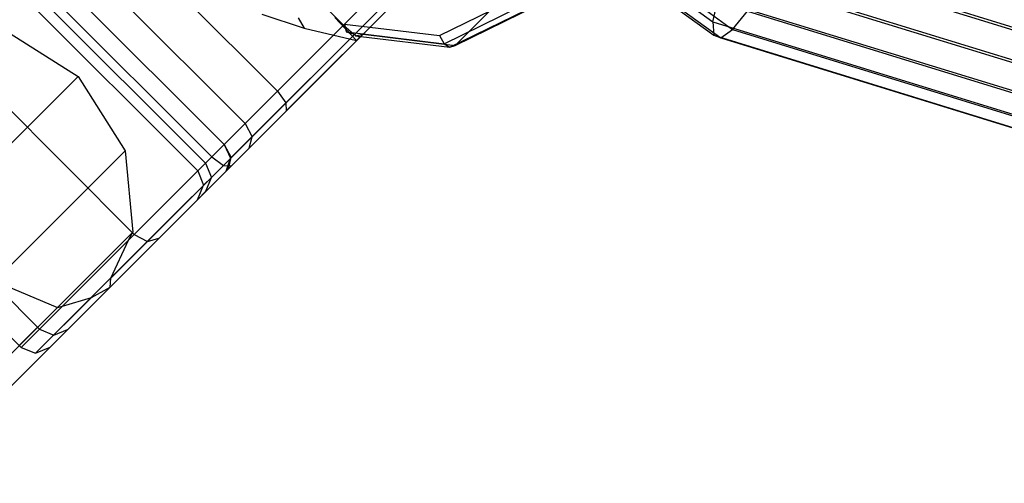
# Model space of a CAD drawing. Extents: x -5782 to 5031, y -5031 to 5031.
# Drawn here: x -2452 to -2404, y -2470 to -2447 of the extents above; entities that cross this region are included whole.
import ezdxf

# ---------------------------------------------------------------- set-up
doc = ezdxf.new("R2010")
doc.units = 0

msp = doc.modelspace()

# ---------------------------------------------------------------- linework, layer by layer
at = {"color": 0}
for p, q in [((-2446.926592, -2457.533194), (-2417.346692, -2427.953294)), ((-2447.808922, -2459.415523), (-2417.099852, -2428.706454)), ((-2450.81009, -2462.830906), (-2417.308179, -2429.328994)), ((-2433.933276, -2434.771933), (-2416.992649, -2447.09563)), ((-2434.422943, -2435.262169), (-2417.579567, -2447.51512)), ((-2446.880451, -2436.273849), (-2436.273849, -2446.880451)), ((-2457.558831, -2469.579646), (-2427.135152, -2439.155967)), ((-2450.152682, -2439.54608), (-2439.54608, -2450.152682)), ((-2442.189887, -2452.796489), (-2428.837232, -2439.443833)), ((-2441.869179, -2453.47578), (-2428.258348, -2439.86495)), ((-2439.108756, -2451.129572), (-2428.018567, -2440.039382)), ((-2451.758154, -2441.151552), (-2441.151552, -2451.758154)), ((-2452.796489, -2442.189887), (-2442.189887, -2452.796489)), ((-2453.41006, -2442.803458), (-2442.803458, -2453.41006)), ((-2423.152411, -2442.951401), (-2417.97615, -2446.716945)), ((-2416.511045, -2442.84336), (-2399.993019, -2447.935784)), ((-2453.723409, -2443.116807), (-2443.116807, -2453.723409)), ((-2430.734238, -2447.880667), (-2426.124991, -2443.271419)), ((-2423.515912, -2443.314902), (-2417.924926, -2447.382143)), ((-2454.103466, -2443.496864), (-2443.496864, -2454.103466)), ((-2414.774804, -2443.511879), (-2396.6986, -2449.084682)), ((-2417.210963, -2444.260573), (-2400.229078, -2449.496002)), ((-2431.520238, -2447.398717), (-2426.698559, -2445.033447)), ((-2431.287915, -2447.800368), (-2426.273722, -2445.340661)), ((-2430.734238, -2447.880667), (-2425.527532, -2445.326522)), ((-2415.474722, -2444.929092), (-2396.934659, -2450.6449)), ((-2431.000219, -2447.976774), (-2425.845096, -2445.447933)), ((-2417.97615, -2446.716945), (-2417.72544, -2445.620795)), ((-2417.72544, -2445.620795), (-2400.196395, -2451.024911)), ((-2440.326517, -2446.336925), (-2438.224502, -2447.02435)), ((-2416.992649, -2447.09563), (-2416.253525, -2446.187538)), ((-2416.253525, -2446.187538), (-2397.403521, -2451.9989)), ((-2457.245353, -2446.638752), (-2446.638752, -2457.245354)), ((-2438.513668, -2446.513668), (-2438.224502, -2447.02435)), ((-2436.696217, -2446.494176), (-2435.627739, -2447.648555)), ((-2436.222659, -2446.829261), (-2436.147821, -2447.21184)), ((-2436.222659, -2446.829261), (-2434.961206, -2446.982021)), ((-2417.97615, -2446.716945), (-2399.899947, -2452.289747)), ((-2417.97615, -2446.716945), (-2417.924926, -2447.382143)), ((-2453.102916, -2447.092509), (-2449.428662, -2449.428662)), ((-2438.224502, -2447.02435), (-2435.627739, -2447.648555)), ((-2436.273849, -2446.880451), (-2435.742619, -2447.349221)), ((-2436.147821, -2447.21184), (-2435.294376, -2447.315191)), ((-2436.147821, -2447.21184), (-2435.718672, -2447.325274)), ((-2435.742619, -2447.349221), (-2435.460118, -2447.480933)), ((-2435.718672, -2447.325274), (-2435.681906, -2447.409828)), ((-2435.681906, -2447.409828), (-2435.306194, -2447.327009)), ((-2435.627739, -2447.648555), (-2435.306194, -2447.327009)), ((-2435.306194, -2447.327009), (-2430.734238, -2447.880667)), ((-2435.294376, -2447.315191), (-2431.287915, -2447.800368)), ((-2434.961206, -2446.982021), (-2431.520238, -2447.398717)), ((-2417.579567, -2447.51512), (-2416.992649, -2447.09563)), ((-2416.992649, -2447.09563), (-2398.033808, -2452.940546)), ((-2452.241441, -2462.848043), (-2436.767886, -2447.374488)), ((-2451.529315, -2463.135917), (-2435.961681, -2447.568282)), ((-2435.681906, -2447.409828), (-2435.420651, -2447.441466)), ((-2435.420651, -2447.441466), (-2431.000219, -2447.976774)), ((-2431.520238, -2447.398717), (-2431.287915, -2447.800368)), ((-2431.287915, -2447.800368), (-2431.000219, -2447.976774)), ((-2417.924926, -2447.382143), (-2399.384863, -2453.097951)), ((-2417.924926, -2447.382143), (-2417.579567, -2447.51512)), ((-2417.579567, -2447.51512), (-2398.729563, -2453.326481)), ((-2431.000219, -2447.976774), (-2430.734238, -2447.880667)), ((-2459.837942, -2459.837942), (-2449.428662, -2449.428662)), ((-2449.428662, -2449.428662), (-2447.092509, -2453.102916)), ((-2439.54608, -2450.152682), (-2439.125098, -2450.7317)), ((-2439.125098, -2450.7317), (-2439.108756, -2451.129572)), ((-2461.940129, -2451.333527), (-2451.333527, -2461.940129)), ((-2441.151552, -2451.758154), (-2440.801501, -2452.408103)), ((-2462.848043, -2452.241441), (-2452.241441, -2462.848043)), ((-2440.956402, -2452.977218), (-2440.801501, -2452.408103)), ((-2457.332637, -2463.343045), (-2447.092509, -2453.102916)), ((-2447.092509, -2453.102916), (-2446.720426, -2457.130757)), ((-2442.189887, -2452.796489), (-2441.869179, -2453.47578)), ((-2442.189887, -2452.796489), (-2441.835325, -2453.441926)), ((-2442.803458, -2453.41006), (-2442.22444, -2453.831042)), ((-2442.094919, -2454.115735), (-2441.869179, -2453.47578)), ((-2441.979335, -2454.00015), (-2441.835325, -2453.441926)), ((-2443.514001, -2455.534817), (-2441.979335, -2454.00015)), ((-2443.496864, -2454.103466), (-2443.116807, -2453.723409)), ((-2443.496864, -2454.103466), (-2443.20899, -2454.815592)), ((-2443.116807, -2453.723409), (-2442.816128, -2454.42273)), ((-2442.22444, -2453.831042), (-2441.826568, -2453.847384)), ((-2443.20899, -2454.815592), (-2442.816128, -2454.42273)), ((-2443.090226, -2455.111041), (-2442.816128, -2454.42273)), ((-2443.514001, -2455.534817), (-2443.20899, -2454.815592)), ((-2443.514001, -2455.534817), (-2443.090226, -2455.111041)), ((-2456.498425, -2466.908756), (-2446.720426, -2457.130757)), ((-2447.808922, -2459.415523), (-2446.926592, -2457.533194)), ((-2446.926592, -2457.533194), (-2446.720426, -2457.130757)), ((-2446.638752, -2457.245354), (-2445.988803, -2457.595405)), ((-2445.988803, -2457.595405), (-2445.419688, -2457.440503)), ((-2447.838211, -2459.859026), (-2447.808922, -2459.415523)), ((-2453.555302, -2459.56571), (-2450.451721, -2460.862053)), ((-2448.768604, -2460.375206), (-2447.838211, -2459.859026)), ((-2451.529315, -2463.135917), (-2448.768604, -2460.375206)), ((-2450.203153, -2460.809755), (-2448.768604, -2460.375206)), ((-2452.339576, -2462.749908), (-2450.451721, -2460.862053)), ((-2452.241441, -2462.848043), (-2450.203153, -2460.809755)), ((-2450.451721, -2460.862053), (-2450.203153, -2460.809755)), ((-2451.333527, -2461.940129), (-2450.634206, -2462.240807)), ((-2450.634206, -2462.240807), (-2449.945894, -2461.96671)), ((-2452.241441, -2462.848043), (-2451.529315, -2463.135917)), ((-2451.529315, -2463.135917), (-2450.81009, -2462.830906))]:
    msp.add_line(p, q, dxfattribs=at)

doc.saveas('drawing.dxf')
